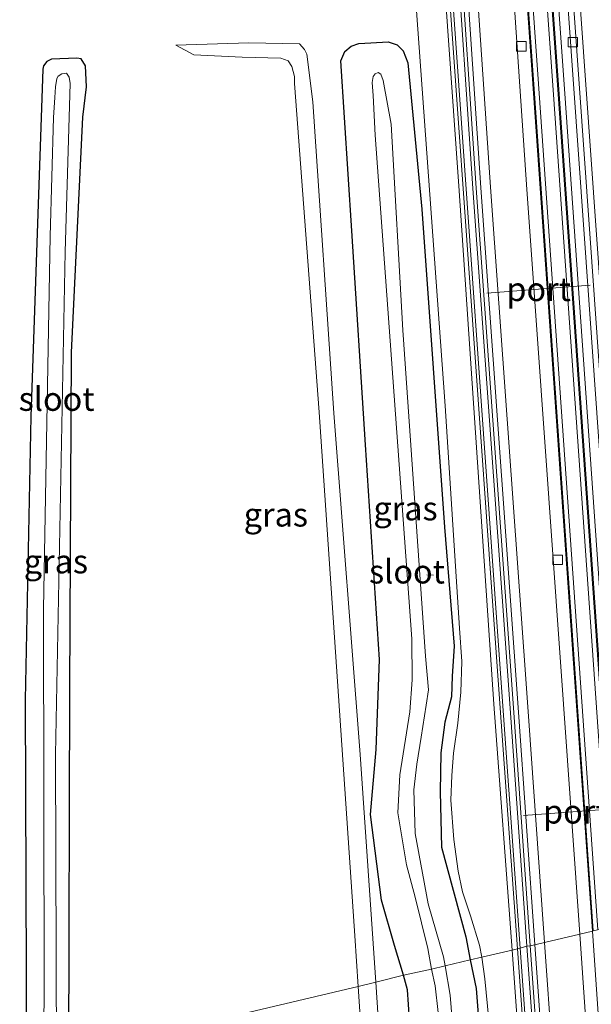
# Model space of a CAD drawing. Units: metres. Extents: x 109996 to 120000, y 393749 to 400001.
# Drawn here: x 110144 to 110204, y 394799 to 394903 of the extents above; entities that cross this region are included whole.
import ezdxf
from ezdxf.enums import TextEntityAlignment as Align

# ---------------------------------------------------------------- set-up
doc = ezdxf.new("R2010")
doc.units = ezdxf.units.M
doc.layers.get('0').update_dxf_attribs({"lineweight": 25})
for name, color, linetype, lineweight in [('B-ME-AL-OVERIG-L-B1', 7, 'Continuous', 18), ('B-ME-GW-KRUINLIJN-L-B1', 93, 'Continuous', 18), ('B-ME-GW-TEENLIJN-L-B1', 93, 'Continuous', 18), ('B-ME-IE-GRASLAND-GV-B6', 93, 'Continuous', 18), ('B-ME-IE-HULPGEOMETRIE-L-B1', 53, 'Continuous', 18), ('B-ME-MW-MUUR-GV-B6', 8, 'IE-TERREINAFSCHEIDING-KUNSTMATIG', 18), ('B-ME-OG-WATER-GV-B6', 153, 'Continuous', 18), ('B-ME-SB-SPOOR-GV-B6', 253, 'Continuous', 18), ('B-ME-SB-SPOOR-L-B1', 253, 'Continuous', 18), ('B-ME-VH-VERH_SOORT-BETON-OVERIG-GV-B6', 8, 'IE-TERREINAFSCHEIDING-NATUURLIJK-HOUTWAL', 18), ('B-ME-VH-VERH_SOORT-HALF_VERHARDING-GV-B6', 8, 'IE-TERREINAFSCHEIDING-NATUURLIJK-HOUTWAL', 18), ('B-ME-VH-VERH_SOORT-TEGELS-GV-B6', 8, 'Continuous', 18), ('B-ME-VV-KOLK-S-B1', 8, 'Continuous', 18), ('B-ME-VW-MEUBILAIR_WEGMEUBILAIR-PORTAAL-L-B1', 8, 'Continuous', 18)]:
    doc.layers.add(name, color=color, linetype=linetype, lineweight=lineweight)
doc.layers.add('B-ME-GW-INSTEEKWATERGANG-L-B1', color=10, linetype='Continuous')
doc.styles.add('NLCS-ISO', font='NLCS-ISO.TTF')
doc.linetypes.add('IE-TERREINAFSCHEIDING-KUNSTMATIG', pattern='A,4,[82,NLCS.SHX,S=0.75,R=90,X=0,Y=0],4,-2', length=10)
doc.linetypes.add('IE-TERREINAFSCHEIDING-NATUURLIJK-HOUTWAL', pattern='A,7,-1.5,[67,NLCS.SHX,S=0.75,R=45,X=0,Y=0],-1.5,7,-1.5,[70,NLCS.SHX,S=0.75,R=0,X=0,Y=0],-1.5', length=20)

# ---------------------------------------------------------------- blocks, each defined once
blk = doc.blocks.new('kolk')
blk.add_lwpolyline([(-0.5, -0.5), (0.5, -0.5), (0.5, 0.5), (-0.5, 0.5)], close=True)

msp = doc.modelspace()

# ---------------------------------------------------------------- linework, layer by layer
at = {"layer": 'B-ME-AL-OVERIG-L-B1'}
msp.add_line((110186.611, 394844.279, 3.956), (110187.334, 394844.244, 3.951), dxfattribs=at)
at = {"layer": 'B-ME-GW-INSTEEKWATERGANG-L-B1'}
for points in [[(110184.177, 394802.22, 5.366), (110183.209, 394805.317, 5.366), (110181.855, 394810.079, 5.263), (110180.688, 394819.106, 5.254), (110181.28, 394825.934, 5.336), (110181.637, 394835.401, 5.361), (110180.162, 394857.957, 5.426), (110178.739, 394880.442, 5.353), (110177.561, 394898.32, 5.327), (110178.006, 394899.284, 5.353), (110178.646, 394899.856, 5.301), (110179.445, 394900.13, 5.28), (110180.727, 394900.194, 5.259), (110182.538, 394900.306, 5.259), (110183.483, 394900.01, 5.259), (110184.117, 394899.351, 5.254), (110184.635, 394898.087, 5.25), (110186.083, 394882.724, 5.314), (110188.462, 394849.281, 5.344), (110189.492, 394836.805, 5.383), (110189.273, 394833.645, 5.361), (110189.213, 394831.471, 5.383), (110188.514, 394828.79, 5.357), (110188.075, 394825.56, 5.301), (110188.033, 394821.491, 5.259), (110188.175, 394815.675, 5.233), (110190.704, 394806.231, 5.237), (110191.19, 394803.803, 5.227)], [(110148.952, 394793.847, 4.046), (110149.068, 394832.241, 4.172), (110149.243, 394867.64, 4.004), (110150.411, 394892.388, 4.272), (110150.81, 394895.596, 4.315), (110150.717, 394897.798, 4.358), (110150.253, 394898.523, 4.441), (110149.79, 394898.583, 4.454), (110147.107, 394898.474, 4.397), (110146.623, 394898.234, 4.402), (110146.291, 394897.773, 4.402), (110146.215, 394897.421, 4.402), (110144.945, 394860.94, 4.384), (110144.366, 394831.132, 4.48), (110144.498, 394792.797, 4.496)], [(110191.19, 394803.803, 5.227), (110191.813, 394800.798, 5.28), (110192.842, 394787.695, 5.285), (110196.827, 394732.055, 5.25), (110200.711, 394676.98, 5.276), (110201.172, 394667.694, 5.276), (110200.964, 394666.94, 5.285), (110200.4, 394666.243, 5.285), (110200.013, 394666.118, 5.285), (110195.596, 394666.172, 5.259), (110194.695, 394666.492, 5.237), (110194.165, 394667.281, 5.233), (110194.047, 394668.348, 5.233), (110191.112, 394706.307, 5.276), (110187.294, 394762.655, 5.306), (110184.805, 394797.583, 5.285), (110184.578, 394800.682, 5.211), (110184.177, 394802.22, 5.366)]]:
    msp.add_polyline3d(points, dxfattribs=at)
at = {"layer": 'B-ME-GW-KRUINLIJN-L-B1'}
for points in [[(110160.221, 394899.964, 4.997), (110162.09, 394898.956, 5.503), (110167.195, 394898.712, 6.009), (110171.257, 394898.604, 6.459), (110172.027, 394898.296, 6.463), (110172.426, 394897.717, 6.497), (110172.676, 394896.674, 6.506), (110172.706, 394895.915, 6.506), (110175.287, 394861.384, 6.48), (110179.038, 394806.356, 6.497), (110179.402, 394801.024, 6.484)], [(110179.402, 394801.024, 6.484), (110181.484, 394769.346, 6.428), (110183.83, 394731.434, 6.402), (110185.852, 394704.651, 6.475), (110188.646, 394669.451, 6.38), (110188.469, 394669.141, 6.38), (110188.262, 394669.047, 6.38), (110170.595, 394668.757, 5.449), (110171.738, 394671.624, 5.497), (110175.545, 394678.239, 5.653)]]:
    msp.add_polyline3d(points, dxfattribs=at)
at = {"layer": 'B-ME-GW-TEENLIJN-L-B1'}
for points in [[(110160.221, 394899.964, 4.997), (110167.892, 394900.201, 5.16), (110173.23, 394900.089, 5.297), (110173.762, 394899.495, 5.357), (110173.976, 394899.005, 5.4), (110174.609, 394894.012, 5.404), (110176.826, 394861.289, 5.451), (110179.609, 394825.393, 5.426), (110181.242, 394801.458, 5.476)], [(110175.545, 394678.239, 5.653), (110173.092, 394674.965, 5.289), (110170.467, 394669.71, 5.077), (110169.903, 394668.181, 5.025), (110170.028, 394667.664, 4.926), (110170.249, 394667.405, 4.882), (110170.532, 394667.284, 4.852), (110190.19, 394667.1, 5.384), (110190.898, 394667.482, 5.384), (110190.947, 394668.171, 5.384), (110188.886, 394696.529, 5.376), (110185.362, 394742.721, 5.523), (110181.943, 394790.762, 5.51), (110181.242, 394801.458, 5.476)]]:
    msp.add_polyline3d(points, dxfattribs=at)
at = {"layer": 'B-ME-IE-GRASLAND-GV-B6'}
for points in [[(110211.966, 394808.7, 5.33), (110209.521, 394808.124, 5.313), (110207.234, 394840.977, 5.284), (110204.678, 394877.095, 5.357), (110200.968, 394929.369, 5.344), (110198.128, 394969.857, 5.314), (110194.878, 395016.167, 5.357), (110191.31, 395066.211, 5.353), (110187.88, 395115.67, 5.353), (110184.334, 395165.483, 5.37), (110182.443, 395192.368, 5.348), (110185.111, 395193.093, 5.196), (110187.817, 395154.753, 5.293), (110190.831, 395110.228, 5.276), (110194.017, 395067.688, 5.37), (110195.299, 395048.885, 5.374), (110197.516, 395014.172, 5.357), (110199.807, 394984.322, 5.349), (110202.004, 394949.99, 5.383), (110204.63, 394914.074, 5.366), (110207.363, 394876.047, 5.366), (110209.892, 394840.363, 5.327), (110211.966, 394808.7, 5.33)], [(110196.153, 394804.973, 5.322), (110195.613, 394804.845, 5.485), (110193.675, 394830.701, 5.473), (110190.024, 394884.644, 5.473), (110186.673, 394931.655, 5.451), (110182.921, 394984.196, 5.464), (110178.975, 395039.242, 5.43), (110175.684, 395086.78, 5.409), (110171.768, 395140.437, 5.456), (110168.398, 395188.989, 5.421), (110168.978, 395189.128, 5.204), (110169.326, 395184.041, 5.212), (110175.7, 395095.568, 5.293), (110180.407, 395028.32, 5.302), (110185.301, 394958.233, 5.387), (110189.074, 394904.104, 5.339), (110193.786, 394838.097, 5.328), (110196.153, 394804.973, 5.322)], [(110185.177, 394908.454, 5.366), (110188.537, 394862.034, 5.353), (110190.048, 394838.675, 5.404), (110190.298, 394835.161, 5.379), (110190.191, 394831.949, 5.396), (110189.866, 394828.688, 5.353), (110189.423, 394825.535, 5.331), (110189.246, 394823.206, 5.301), (110189.133, 394820.592, 5.254), (110189.462, 394816.463, 5.276), (110189.925, 394813.146, 5.289), (110190.382, 394810.953, 5.323), (110191.202, 394808.444, 5.323), (110192.143, 394805.358, 5.353), (110192.41, 394804.09, 5.348), (110191.19, 394803.803, 5.227), (110190.704, 394806.231, 5.237), (110188.175, 394815.675, 5.233), (110188.033, 394821.491, 5.259), (110188.075, 394825.56, 5.301), (110188.514, 394828.79, 5.357), (110189.213, 394831.471, 5.383), (110189.273, 394833.645, 5.361), (110189.492, 394836.805, 5.383), (110188.462, 394849.281, 5.344), (110186.083, 394882.724, 5.314), (110184.635, 394898.087, 5.25), (110184.117, 394899.351, 5.254), (110183.483, 394900.01, 5.259), (110182.538, 394900.306, 5.259), (110180.727, 394900.194, 5.259), (110179.445, 394900.13, 5.28), (110178.646, 394899.856, 5.301), (110178.006, 394899.284, 5.353), (110177.561, 394898.32, 5.327), (110178.739, 394880.442, 5.353), (110180.162, 394857.957, 5.426), (110181.637, 394835.401, 5.361), (110181.28, 394825.934, 5.336), (110180.688, 394819.106, 5.254), (110181.855, 394810.079, 5.263), (110183.209, 394805.317, 5.366), (110184.177, 394802.22, 5.366), (110181.242, 394801.458, 5.476), (110179.609, 394825.393, 5.426), (110176.826, 394861.289, 5.451), (110174.609, 394894.012, 5.404), (110173.976, 394899.005, 5.4), (110173.762, 394899.495, 5.357), (110173.23, 394900.089, 5.297), (110167.892, 394900.201, 5.16), (110160.221, 394899.964, 4.997), (110162.09, 394898.956, 5.503), (110167.195, 394898.712, 6.009), (110171.257, 394898.604, 6.459), (110172.027, 394898.296, 6.463), (110172.426, 394897.717, 6.497), (110172.676, 394896.674, 6.506), (110172.706, 394895.915, 6.506), (110175.287, 394861.384, 6.48), (110179.038, 394806.356, 6.497), (110179.402, 394801.024, 6.484), (110148.952, 394793.847, 4.046), (110149.068, 394832.241, 4.172), (110149.243, 394867.64, 4.004), (110150.411, 394892.388, 4.272), (110150.81, 394895.596, 4.315), (110150.717, 394897.798, 4.358), (110150.253, 394898.523, 4.441), (110149.79, 394898.583, 4.454), (110147.107, 394898.474, 4.397), (110146.623, 394898.234, 4.402), (110146.291, 394897.773, 4.402), (110146.215, 394897.421, 4.402), (110144.945, 394860.94, 4.384), (110144.366, 394831.132, 4.48), (110144.498, 394792.797, 4.496)], [(110181.242, 394801.458, 5.476), (110179.402, 394801.024, 6.484), (110179.038, 394806.356, 6.497), (110175.287, 394861.384, 6.48), (110172.706, 394895.915, 6.506), (110172.676, 394896.674, 6.506), (110172.426, 394897.717, 6.497), (110172.027, 394898.296, 6.463), (110171.257, 394898.604, 6.459), (110167.195, 394898.712, 6.009), (110162.09, 394898.956, 5.503), (110160.221, 394899.964, 4.997), (110167.892, 394900.201, 5.16), (110173.23, 394900.089, 5.297), (110173.762, 394899.495, 5.357), (110173.976, 394899.005, 5.4), (110174.609, 394894.012, 5.404), (110176.826, 394861.289, 5.451), (110179.609, 394825.393, 5.426), (110181.242, 394801.458, 5.476)], [(110191.19, 394803.803, 5.227), (110188.542, 394803.178, 3.381), (110188.386, 394804.146, 3.381), (110186.758, 394809.698, 3.381), (110185.393, 394817.101, 3.381), (110185.261, 394821.703, 3.381), (110185.581, 394824.37, 3.381), (110186.005, 394827.211, 3.381), (110186.562, 394830.579, 3.381), (110186.795, 394832.207, 3.381), (110186.468, 394835.723, 3.381), (110184.08, 394870.014, 3.381), (110182.858, 394891.645, 3.381), (110182.037, 394896.231, 3.381), (110181.794, 394896.921, 3.381), (110181.487, 394897.073, 3.381), (110181.187, 394896.942, 3.381), (110180.975, 394896.657, 3.381), (110180.875, 394896.052, 3.381), (110180.953, 394894.659, 3.381), (110181.166, 394890.497, 3.381), (110182.743, 394868.873, 3.381), (110184.265, 394848.161, 3.381), (110185.036, 394837.542, 3.381), (110185.091, 394833.238, 3.381), (110184.839, 394829.893, 3.381), (110183.775, 394823.27, 3.381), (110183.583, 394819.259, 3.381), (110184.469, 394813.788, 3.381), (110185.381, 394810.419, 3.381), (110186.735, 394805.015, 3.381), (110187.114, 394802.842, 3.381), (110184.177, 394802.22, 5.366), (110183.209, 394805.317, 5.366), (110181.855, 394810.079, 5.263), (110180.688, 394819.106, 5.254), (110181.28, 394825.934, 5.336), (110181.637, 394835.401, 5.361), (110180.162, 394857.957, 5.426), (110178.739, 394880.442, 5.353), (110177.561, 394898.32, 5.327), (110178.006, 394899.284, 5.353), (110178.646, 394899.856, 5.301), (110179.445, 394900.13, 5.28), (110180.727, 394900.194, 5.259), (110182.538, 394900.306, 5.259), (110183.483, 394900.01, 5.259), (110184.117, 394899.351, 5.254), (110184.635, 394898.087, 5.25), (110186.083, 394882.724, 5.314), (110188.462, 394849.281, 5.344), (110189.492, 394836.805, 5.383), (110189.273, 394833.645, 5.361), (110189.213, 394831.471, 5.383), (110188.514, 394828.79, 5.357), (110188.075, 394825.56, 5.301), (110188.033, 394821.491, 5.259), (110188.175, 394815.675, 5.233), (110190.704, 394806.231, 5.237), (110191.19, 394803.803, 5.227)], [(110144.498, 394792.797, 4.496), (110144.366, 394831.132, 4.48), (110144.945, 394860.94, 4.384), (110146.215, 394897.421, 4.402), (110146.291, 394897.773, 4.402), (110146.623, 394898.234, 4.402), (110147.107, 394898.474, 4.397), (110149.79, 394898.583, 4.454), (110150.253, 394898.523, 4.441), (110150.717, 394897.798, 4.358), (110150.81, 394895.596, 4.315), (110150.411, 394892.388, 4.272), (110149.243, 394867.64, 4.004), (110149.068, 394832.241, 4.172), (110148.952, 394793.847, 4.046)], [(110147.662, 394793.543, 3.338), (110147.556, 394825.418, 3.338), (110148.577, 394878.248, 3.338), (110149.095, 394895.924, 3.338), (110148.977, 394896.593, 3.338), (110148.693, 394897.003, 3.338), (110148.194, 394896.957, 3.338), (110147.832, 394896.718, 3.338), (110147.672, 394896.465, 3.338), (110147.559, 394895.578, 3.338), (110147.476, 394894.462, 3.338), (110147.335, 394892.34, 3.338), (110146.985, 394879.883, 3.338), (110146.293, 394840.727, 3.338), (110146.339, 394800.546, 3.338), (110146.275, 394793.216, 3.338)], [(110220.463, 394460.349, 5.355), (110219.918, 394460.293, 5.517), (110217.562, 394494.359, 5.43), (110214.691, 394535.446, 5.542), (110211.04, 394586.144, 5.616), (110207.746, 394633.586, 5.655), (110204.671, 394677.102, 5.629), (110201.991, 394715.239, 5.629), (110198.868, 394759.425, 5.572), (110195.613, 394804.845, 5.485), (110196.153, 394804.973, 5.322), (110199.408, 394759.553, 5.409), (110202.531, 394715.367, 5.466), (110205.211, 394677.23, 5.466), (110208.286, 394633.714, 5.492), (110211.58, 394586.272, 5.453), (110215.231, 394535.574, 5.379), (110218.102, 394494.487, 5.267), (110220.463, 394460.349, 5.355)], [(110189.905, 394789.713, 3.38), (110189.077, 394800.09, 3.38), (110188.542, 394803.178, 3.381), (110191.19, 394803.803, 5.227)], [(110192.842, 394787.695, 5.285), (110191.813, 394800.798, 5.28), (110191.19, 394803.803, 5.227), (110192.41, 394804.09, 5.348), (110192.726, 394801.829, 5.35), (110193.272, 394796.088, 5.35)], [(110191.19, 394803.803, 5.227), (110191.813, 394800.798, 5.28), (110192.842, 394787.695, 5.285)], [(110184.805, 394797.583, 5.285), (110184.578, 394800.682, 5.211), (110184.177, 394802.22, 5.366), (110187.114, 394802.842, 3.381), (110187.496, 394801.07, 3.38), (110187.825, 394798.281, 3.38)], [(110181.943, 394790.762, 5.51), (110181.242, 394801.458, 5.476), (110184.177, 394802.22, 5.366), (110184.578, 394800.682, 5.211), (110184.805, 394797.583, 5.285)], [(110148.952, 394793.847, 4.046), (110179.402, 394801.024, 6.484), (110181.484, 394769.346, 6.428)], [(110181.242, 394801.458, 5.476), (110181.943, 394790.762, 5.51), (110185.362, 394742.721, 5.523), (110188.886, 394696.529, 5.376), (110190.947, 394668.171, 5.384), (110190.898, 394667.482, 5.384), (110190.19, 394667.1, 5.384), (110170.532, 394667.284, 4.852), (110170.249, 394667.405, 4.882), (110170.028, 394667.664, 4.926), (110169.903, 394668.181, 5.025), (110170.467, 394669.71, 5.077), (110173.092, 394674.965, 5.289), (110175.545, 394678.239, 5.653), (110171.738, 394671.624, 5.497), (110170.595, 394668.757, 5.449), (110188.262, 394669.047, 6.38), (110188.469, 394669.141, 6.38), (110188.646, 394669.451, 6.38), (110185.852, 394704.651, 6.475), (110183.83, 394731.434, 6.402), (110181.484, 394769.346, 6.428), (110179.402, 394801.024, 6.484), (110181.242, 394801.458, 5.476)]]:
    msp.add_polyline3d(points, dxfattribs=at)
at = {"layer": 'B-ME-IE-HULPGEOMETRIE-L-B1'}
msp.add_polyline3d([(110204.032, 394806.83, 5.367), (110202.724, 394806.521, 5.221), (110198.983, 394805.64, 5.219), (110197.997, 394805.407, 5.219), (110197.504, 394805.291, 5.219), (110197.155, 394805.266, 5.201), (110196.428, 394805.038, 5.28), (110196.153, 394804.973, 5.322), (110195.613, 394804.845, 5.485), (110192.41, 394804.09, 5.348), (110191.19, 394803.803, 5.227), (110188.542, 394803.178, 3.381), (110187.114, 394802.842, 3.381), (110184.177, 394802.22, 5.366), (110181.242, 394801.458, 5.476), (110179.402, 394801.024, 6.484), (110148.952, 394793.847, 4.046)], dxfattribs=at)
at = {"layer": 'B-ME-MW-MUUR-GV-B6'}
for points in [[(110204.122, 394806.851, 5.732), (110204.032, 394806.83, 5.367), (110201.983, 394835.973, 5.369), (110197.768, 394895.887, 5.416), (110194.322, 394944.299, 5.399), (110190.273, 395002.231, 5.386), (110186.74, 395052.222, 5.404), (110183.245, 395101.329, 5.404), (110179.425, 395155.833, 5.391), (110176.921, 395191.057, 5.364), (110177.021, 395191.064, 5.729), (110179.52, 395155.789, 5.756), (110183.34, 395101.285, 5.769), (110186.835, 395052.178, 5.769), (110190.368, 395002.187, 5.751), (110194.417, 394944.255, 5.764), (110197.863, 394895.843, 5.781), (110202.078, 394835.929, 5.734), (110204.122, 394806.851, 5.732)], [(110206.674, 394807.453, 5.462), (110206.572, 394807.429, 5.732), (110204.572, 394835.887, 5.734), (110200.357, 394895.801, 5.781), (110196.911, 394944.213, 5.764), (110192.862, 395002.145, 5.751), (110189.329, 395052.136, 5.769), (110185.834, 395101.243, 5.769), (110182.014, 395155.747, 5.756), (110179.47, 395191.653, 5.728), (110179.57, 395191.66, 5.458), (110182.117, 395155.757, 5.486), (110185.937, 395101.253, 5.499), (110189.432, 395052.146, 5.499), (110192.965, 395002.155, 5.481), (110197.014, 394944.223, 5.494), (110200.46, 394895.811, 5.511), (110204.675, 394835.897, 5.464), (110206.674, 394807.453, 5.462)], [(110196.428, 394805.038, 5.28), (110196.153, 394804.973, 5.322), (110193.786, 394838.097, 5.328), (110189.074, 394904.104, 5.339), (110185.301, 394958.233, 5.387), (110180.407, 395028.32, 5.302), (110175.7, 395095.568, 5.293), (110169.326, 395184.041, 5.212), (110168.978, 395189.128, 5.204), (110169.274, 395189.199, 5.204), (110169.625, 395184.063, 5.212), (110175.999, 395095.59, 5.293), (110180.706, 395028.342, 5.302), (110185.6, 394958.255, 5.387), (110189.376, 394904.126, 5.336), (110194.05, 394838.318, 5.286), (110196.428, 394805.038, 5.28)], [(110220.741, 394460.378, 4.905), (110220.463, 394460.349, 5.355), (110218.102, 394494.487, 5.267), (110215.231, 394535.574, 5.379), (110211.58, 394586.272, 5.453), (110208.286, 394633.714, 5.492), (110205.211, 394677.23, 5.466), (110202.531, 394715.367, 5.466), (110199.408, 394759.553, 5.409), (110196.153, 394804.973, 5.322), (110196.428, 394805.038, 5.28), (110199.683, 394759.618, 5.367), (110202.806, 394715.432, 5.424), (110205.486, 394677.295, 5.424), (110208.561, 394633.779, 5.45), (110211.855, 394586.337, 5.411), (110215.506, 394535.639, 5.337), (110218.377, 394494.552, 5.225), (110219.59, 394477.017, 5.061), (110220.741, 394460.378, 4.905)]]:
    msp.add_polyline3d(points, dxfattribs=at)
at = {"layer": 'B-ME-OG-WATER-GV-B6'}
for points in [[(110147.662, 394793.543, 3.338), (110146.275, 394793.216, 3.338), (110146.339, 394800.546, 3.338), (110146.293, 394840.727, 3.338), (110146.985, 394879.883, 3.338), (110147.335, 394892.34, 3.338), (110147.476, 394894.462, 3.338), (110147.559, 394895.578, 3.338), (110147.672, 394896.465, 3.338), (110147.832, 394896.718, 3.338), (110148.194, 394896.957, 3.338), (110148.693, 394897.003, 3.338), (110148.977, 394896.593, 3.338), (110149.095, 394895.924, 3.338), (110148.577, 394878.248, 3.338), (110147.556, 394825.418, 3.338), (110147.662, 394793.543, 3.338)], [(110188.542, 394803.178, 3.381), (110187.114, 394802.842, 3.381), (110186.735, 394805.015, 3.381), (110185.381, 394810.419, 3.381), (110184.469, 394813.788, 3.381), (110183.583, 394819.259, 3.381), (110183.775, 394823.27, 3.381), (110184.839, 394829.893, 3.381), (110185.091, 394833.238, 3.381), (110185.036, 394837.542, 3.381), (110184.265, 394848.161, 3.381), (110182.743, 394868.873, 3.381), (110181.166, 394890.497, 3.381), (110180.953, 394894.659, 3.381), (110180.875, 394896.052, 3.381), (110180.975, 394896.657, 3.381), (110181.187, 394896.942, 3.381), (110181.487, 394897.073, 3.381), (110181.794, 394896.921, 3.381), (110182.037, 394896.231, 3.381), (110182.858, 394891.645, 3.381), (110184.08, 394870.014, 3.381), (110186.468, 394835.723, 3.381), (110186.795, 394832.207, 3.381), (110186.562, 394830.579, 3.381), (110186.005, 394827.211, 3.381), (110185.581, 394824.37, 3.381), (110185.261, 394821.703, 3.381), (110185.393, 394817.101, 3.381), (110186.758, 394809.698, 3.381), (110188.386, 394804.146, 3.381), (110188.542, 394803.178, 3.381)], [(110188.542, 394803.178, 3.381), (110189.077, 394800.09, 3.38), (110189.905, 394789.713, 3.38), (110192.608, 394750.939, 3.38), (110195.495, 394712.102, 3.385), (110198.212, 394673.667, 3.385), (110196.511, 394673.567, 3.38), (110194.434, 394702.068, 3.38), (110191.354, 394742.848, 3.38), (110189.041, 394779.344, 3.38), (110187.825, 394798.281, 3.38), (110187.496, 394801.07, 3.38), (110187.114, 394802.842, 3.381), (110188.542, 394803.178, 3.381)]]:
    msp.add_polyline3d(points, dxfattribs=at)
at = {"layer": 'B-ME-SB-SPOOR-GV-B6'}
msp.add_polyline3d([(110206.572, 394807.429, 5.732), (110204.122, 394806.851, 5.732), (110202.078, 394835.929, 5.734), (110197.863, 394895.843, 5.781), (110194.417, 394944.255, 5.764), (110190.368, 395002.187, 5.751), (110186.835, 395052.178, 5.769), (110183.34, 395101.285, 5.769), (110179.52, 395155.789, 5.756), (110177.021, 395191.064, 5.729), (110179.47, 395191.653, 5.728), (110182.014, 395155.747, 5.756), (110185.834, 395101.243, 5.769), (110189.329, 395052.136, 5.769), (110192.862, 395002.145, 5.751), (110196.911, 394944.213, 5.764), (110200.357, 394895.801, 5.781), (110204.572, 394835.887, 5.734), (110206.572, 394807.429, 5.732)], dxfattribs=at)
at = {"layer": 'B-ME-SB-SPOOR-L-B1'}
for points in [[(110177.514, 395191.182, 5.729), (110180.019, 395155.824, 5.756), (110183.839, 395101.32, 5.769), (110187.334, 395052.213, 5.769), (110190.867, 395002.222, 5.751), (110194.916, 394944.29, 5.764), (110198.362, 394895.878, 5.781), (110202.577, 394835.964, 5.734), (110204.615, 394806.967, 5.732)], [(110178.977, 395191.534, 5.728), (110181.515, 395155.712, 5.756), (110185.335, 395101.208, 5.769), (110188.83, 395052.101, 5.769), (110192.363, 395002.11, 5.751), (110196.412, 394944.178, 5.764), (110199.858, 394895.766, 5.781), (110204.073, 394835.852, 5.734), (110206.079, 394807.312, 5.732)]]:
    msp.add_polyline3d(points, dxfattribs=at)
at = {"layer": 'B-ME-VH-VERH_SOORT-BETON-OVERIG-GV-B6'}
for points in [[(110208.843, 394807.964, 5.313), (110208.244, 394807.922, 5.313), (110205.94, 394841.022, 5.284), (110203.384, 394877.14, 5.357), (110199.674, 394929.414, 5.344), (110196.834, 394969.902, 5.314), (110193.584, 395016.212, 5.357), (110190.016, 395066.256, 5.353), (110186.586, 395115.715, 5.353), (110183.04, 395165.528, 5.37), (110181.047, 395192.27, 5.316), (110181.645, 395192.312, 5.33), (110183.639, 395165.57, 5.37), (110187.185, 395115.757, 5.353), (110190.615, 395066.298, 5.353), (110194.183, 395016.254, 5.357), (110197.433, 394969.944, 5.314), (110200.273, 394929.456, 5.344), (110203.983, 394877.182, 5.357), (110206.539, 394841.064, 5.284), (110208.843, 394807.964, 5.313)], [(110202.724, 394806.521, 5.221), (110198.983, 394805.64, 5.219), (110197.23, 394830.401, 5.284), (110193.308, 394885.027, 5.258), (110189.579, 394940.268, 5.284), (110185.325, 394999.868, 5.28), (110181.547, 395052.779, 5.151), (110178.036, 395102.019, 5.237), (110174.664, 395150.846, 5.177), (110171.985, 395189.852, 5.184), (110175.725, 395190.971, 5.32), (110178.446, 395151.147, 5.177), (110181.818, 395102.32, 5.237), (110185.329, 395053.08, 5.151), (110189.107, 395000.169, 5.28), (110193.361, 394940.569, 5.284), (110197.09, 394885.328, 5.258), (110201.012, 394830.702, 5.284), (110202.724, 394806.521, 5.221)], [(110204.032, 394806.83, 5.367), (110202.724, 394806.521, 5.221), (110201.012, 394830.702, 5.284), (110197.09, 394885.328, 5.258), (110193.361, 394940.569, 5.284), (110189.107, 395000.169, 5.28), (110185.329, 395053.08, 5.151), (110181.818, 395102.32, 5.237), (110178.446, 395151.147, 5.177), (110175.725, 395190.971, 5.32), (110176.921, 395191.057, 5.364), (110179.425, 395155.833, 5.391), (110183.245, 395101.329, 5.404), (110186.74, 395052.222, 5.404), (110190.273, 395002.231, 5.386), (110194.322, 394944.299, 5.399), (110197.768, 394895.887, 5.416), (110201.983, 394835.973, 5.369), (110204.032, 394806.83, 5.367)], [(110207.258, 394807.59, 5.384), (110206.674, 394807.453, 5.462), (110204.675, 394835.897, 5.464), (110200.46, 394895.811, 5.511), (110197.014, 394944.223, 5.494), (110192.965, 395002.155, 5.481), (110189.432, 395052.146, 5.499), (110185.937, 395101.253, 5.499), (110182.117, 395155.757, 5.486), (110179.57, 395191.66, 5.458), (110180.168, 395191.701, 5.477), (110182.708, 395155.795, 5.408), (110186.528, 395101.291, 5.421), (110190.023, 395052.184, 5.421), (110193.556, 395002.193, 5.403), (110197.605, 394944.261, 5.416), (110201.051, 394895.849, 5.433), (110205.266, 394835.935, 5.386), (110207.258, 394807.59, 5.384)], [(110197.997, 394805.407, 5.219), (110197.504, 394805.291, 5.219), (110195.733, 394830.298, 5.284), (110191.811, 394884.924, 5.258), (110188.082, 394940.165, 5.284), (110183.828, 394999.765, 5.28), (110180.05, 395052.676, 5.151), (110176.539, 395101.916, 5.237), (110173.167, 395150.743, 5.177), (110170.401, 395189.572, 5.153), (110170.999, 395189.614, 5.183), (110173.666, 395150.777, 5.177), (110177.038, 395101.95, 5.237), (110180.549, 395052.71, 5.151), (110184.327, 394999.799, 5.28), (110188.581, 394940.199, 5.284), (110192.31, 394884.958, 5.258), (110196.232, 394830.332, 5.284), (110197.997, 394805.407, 5.219)], [(110218.061, 394536.241, 5.276), (110214.41, 394586.939, 5.35), (110211.116, 394634.381, 5.389), (110208.041, 394677.897, 5.363), (110205.361, 394716.034, 5.363), (110202.238, 394760.22, 5.306), (110198.983, 394805.64, 5.219), (110202.724, 394806.521, 5.221), (110206.238, 394755.604, 5.225), (110209.592, 394707.836, 5.186), (110213.012, 394658.131, 5.221), (110216.338, 394611.774, 5.238), (110219.668, 394564.835, 5.182), (110224.604, 394495.427, 4.977), (110220.932, 394495.154, 5.164), (110218.061, 394536.241, 5.276)], [(110228.079, 394465.254, 4.901), (110221.826, 394460.491, 4.891), (110220.678, 394477.093, 5.023), (110221.099, 394477.117, 5.103), (110227.105, 394477.538, 5.132), (110225.827, 394495.518, 4.915), (110224.604, 394495.427, 4.977), (110219.668, 394564.835, 5.182), (110216.338, 394611.774, 5.238), (110213.012, 394658.131, 5.221), (110209.592, 394707.836, 5.186), (110206.238, 394755.604, 5.225), (110202.724, 394806.521, 5.221), (110204.032, 394806.83, 5.367), (110207.546, 394755.913, 5.371), (110210.9, 394708.145, 5.332), (110214.32, 394658.44, 5.367), (110217.646, 394612.083, 5.384), (110220.976, 394565.144, 5.328), (110225.872, 394496.296, 5.125), (110228.079, 394465.254, 4.901)], [(110197.155, 394805.266, 5.201), (110200.41, 394759.846, 5.288), (110203.533, 394715.66, 5.345), (110206.213, 394677.523, 5.345), (110209.288, 394634.007, 5.371), (110212.582, 394586.565, 5.332), (110216.233, 394535.867, 5.258), (110219.104, 394494.78, 5.146), (110220.329, 394477.068, 5.005), (110219.59, 394477.017, 5.061), (110218.377, 394494.552, 5.225), (110215.506, 394535.639, 5.337), (110211.855, 394586.337, 5.411), (110208.561, 394633.779, 5.45), (110205.486, 394677.295, 5.424), (110202.806, 394715.432, 5.424), (110199.683, 394759.618, 5.367), (110196.428, 394805.038, 5.28), (110197.155, 394805.266, 5.201)], [(110197.997, 394805.407, 5.219), (110201.252, 394759.987, 5.306), (110204.375, 394715.801, 5.363), (110207.055, 394677.664, 5.363), (110210.13, 394634.148, 5.389), (110213.424, 394586.706, 5.35), (110217.075, 394536.008, 5.276), (110219.946, 394494.921, 5.164), (110221.099, 394477.117, 5.103), (110220.678, 394477.093, 5.023), (110219.453, 394494.805, 5.164), (110216.582, 394535.892, 5.276), (110212.931, 394586.59, 5.35), (110209.637, 394634.032, 5.389), (110206.562, 394677.548, 5.363), (110203.882, 394715.685, 5.363), (110200.759, 394759.871, 5.306), (110197.504, 394805.291, 5.219), (110197.997, 394805.407, 5.219)]]:
    msp.add_polyline3d(points, dxfattribs=at)
at = {"layer": 'B-ME-VH-VERH_SOORT-HALF_VERHARDING-GV-B6'}
for points in [[(110208.244, 394807.922, 5.313), (110207.258, 394807.59, 5.384), (110205.266, 394835.935, 5.386), (110201.051, 394895.849, 5.433), (110197.605, 394944.261, 5.416), (110193.556, 395002.193, 5.403), (110190.023, 395052.184, 5.421), (110186.528, 395101.291, 5.421), (110182.708, 395155.795, 5.408), (110180.168, 395191.701, 5.477), (110181.047, 395192.27, 5.316), (110183.04, 395165.528, 5.37), (110186.586, 395115.715, 5.353), (110190.016, 395066.256, 5.353), (110193.584, 395016.212, 5.357), (110196.834, 394969.902, 5.314), (110199.674, 394929.414, 5.344), (110203.384, 394877.14, 5.357), (110205.94, 394841.022, 5.284), (110208.244, 394807.922, 5.313)], [(110198.983, 394805.64, 5.219), (110197.997, 394805.407, 5.219), (110196.232, 394830.332, 5.284), (110192.31, 394884.958, 5.258), (110188.581, 394940.199, 5.284), (110184.327, 394999.799, 5.28), (110180.549, 395052.71, 5.151), (110177.038, 395101.95, 5.237), (110173.666, 395150.777, 5.177), (110170.999, 395189.614, 5.183), (110171.985, 395189.852, 5.184), (110174.664, 395150.846, 5.177), (110178.036, 395102.019, 5.237), (110181.547, 395052.779, 5.151), (110185.325, 394999.868, 5.28), (110189.579, 394940.268, 5.284), (110193.308, 394885.027, 5.258), (110197.23, 394830.401, 5.284), (110198.983, 394805.64, 5.219)], [(110197.155, 394805.266, 5.201), (110196.428, 394805.038, 5.28), (110194.05, 394838.318, 5.286), (110189.376, 394904.126, 5.336), (110185.6, 394958.255, 5.387), (110180.706, 395028.342, 5.302), (110175.999, 395095.59, 5.293), (110169.625, 395184.063, 5.212), (110169.274, 395189.199, 5.204), (110170.052, 395189.547, 5.135), (110172.818, 395150.718, 5.159), (110176.19, 395101.891, 5.219), (110179.701, 395052.651, 5.133), (110183.479, 394999.74, 5.262), (110187.733, 394940.14, 5.266), (110191.462, 394884.899, 5.24), (110195.384, 394830.273, 5.266), (110197.155, 394805.266, 5.201)], [(110197.504, 394805.291, 5.219), (110197.155, 394805.266, 5.201), (110195.384, 394830.273, 5.266), (110191.462, 394884.899, 5.24), (110187.733, 394940.14, 5.266), (110183.479, 394999.74, 5.262), (110179.701, 395052.651, 5.133), (110176.19, 395101.891, 5.219), (110172.818, 395150.718, 5.159), (110170.052, 395189.547, 5.135), (110170.401, 395189.572, 5.153), (110173.167, 395150.743, 5.177), (110176.539, 395101.916, 5.237), (110180.05, 395052.676, 5.151), (110183.828, 394999.765, 5.28), (110188.082, 394940.165, 5.284), (110191.811, 394884.924, 5.258), (110195.733, 394830.298, 5.284), (110197.504, 394805.291, 5.219)], [(110186.673, 394931.655, 5.451), (110190.024, 394884.644, 5.473), (110193.675, 394830.701, 5.473), (110195.613, 394804.845, 5.485)], [(110195.613, 394804.845, 5.485), (110192.41, 394804.09, 5.348), (110192.143, 394805.358, 5.353), (110191.202, 394808.444, 5.323), (110190.382, 394810.953, 5.323), (110189.925, 394813.146, 5.289), (110189.462, 394816.463, 5.276), (110189.133, 394820.592, 5.254), (110189.246, 394823.206, 5.301), (110189.423, 394825.535, 5.331), (110189.866, 394828.688, 5.353), (110190.191, 394831.949, 5.396), (110190.298, 394835.161, 5.379), (110190.048, 394838.675, 5.404), (110188.537, 394862.034, 5.353), (110185.177, 394908.454, 5.366)], [(110203.872, 394645.56, 5.38), (110200.555, 394693.099, 5.367), (110196.69, 394746.442, 5.363), (110193.272, 394796.088, 5.35), (110192.726, 394801.829, 5.35), (110192.41, 394804.09, 5.348), (110195.613, 394804.845, 5.485), (110198.868, 394759.425, 5.572), (110201.991, 394715.239, 5.629), (110204.671, 394677.102, 5.629), (110207.746, 394633.586, 5.655)], [(110221.826, 394460.491, 4.891), (110220.741, 394460.378, 4.905), (110219.59, 394477.017, 5.061), (110220.329, 394477.068, 5.005), (110219.104, 394494.78, 5.146), (110216.233, 394535.867, 5.258), (110212.582, 394586.565, 5.332), (110209.288, 394634.007, 5.371), (110206.213, 394677.523, 5.345), (110203.533, 394715.66, 5.345), (110200.41, 394759.846, 5.288), (110197.155, 394805.266, 5.201), (110197.504, 394805.291, 5.219), (110200.759, 394759.871, 5.306), (110203.882, 394715.685, 5.363), (110206.562, 394677.548, 5.363), (110209.637, 394634.032, 5.389), (110212.931, 394586.59, 5.35), (110216.582, 394535.892, 5.276), (110219.453, 394494.805, 5.164), (110220.678, 394477.093, 5.023), (110221.826, 394460.491, 4.891)], [(110198.983, 394805.64, 5.219), (110202.238, 394760.22, 5.306), (110205.361, 394716.034, 5.363), (110208.041, 394677.897, 5.363), (110211.116, 394634.381, 5.389), (110214.41, 394586.939, 5.35), (110218.061, 394536.241, 5.276), (110220.932, 394495.154, 5.164), (110219.946, 394494.921, 5.164), (110217.075, 394536.008, 5.276), (110213.424, 394586.706, 5.35), (110210.13, 394634.148, 5.389), (110207.055, 394677.664, 5.363), (110204.375, 394715.801, 5.363), (110201.252, 394759.987, 5.306), (110197.997, 394805.407, 5.219), (110198.983, 394805.64, 5.219)]]:
    msp.add_polyline3d(points, dxfattribs=at)
at = {"layer": 'B-ME-VH-VERH_SOORT-TEGELS-GV-B6'}
msp.add_polyline3d([(110209.521, 394808.124, 5.313), (110208.843, 394807.964, 5.313), (110206.539, 394841.064, 5.284), (110203.983, 394877.182, 5.357), (110200.273, 394929.456, 5.344), (110197.433, 394969.944, 5.314), (110194.183, 395016.254, 5.357), (110190.615, 395066.298, 5.353), (110187.185, 395115.757, 5.353), (110183.639, 395165.57, 5.37), (110181.645, 395192.312, 5.33), (110182.443, 395192.368, 5.348), (110184.334, 395165.483, 5.37), (110187.88, 395115.67, 5.353), (110191.31, 395066.211, 5.353), (110194.878, 395016.167, 5.357), (110198.128, 394969.857, 5.314), (110200.968, 394929.369, 5.344), (110204.678, 394877.095, 5.357), (110207.234, 394840.977, 5.284), (110209.521, 394808.124, 5.313)], dxfattribs=at)
at = {"layer": 'B-ME-VW-MEUBILAIR_WEGMEUBILAIR-PORTAAL-L-B1'}
for p, q in [((110192.944, 394873.884, 5.34), (110203.819, 394874.734, 5.379)), ((110207.696, 394819.809, 5.349), (110196.781, 394818.978, 5.357))]:
    msp.add_line(p, q, dxfattribs=at)

# ---------------------------------------------------------------- block references
at = {"layer": 'B-ME-VV-KOLK-S-B1', "rotation": 90}
for p in [(110196.556, 394899.829, 5.387), (110201.981, 394900.279, 5.306), (110200.38, 394845.856, 5.374)]:
    msp.add_blockref('kolk', p, dxfattribs=at)

# ---------------------------------------------------------------- texts
at = {"layer": 'B-ME-IE-GRASLAND-GV-B6', "ltscale": 0.2, "style": 'NLCS-ISO'}
for p in [(110184.3755, 394851.263), (110170.7315, 394850.6125), (110147.588, 394845.69)]:
    msp.add_text('gras', height=2.5, dxfattribs=at).set_placement(p, align=Align.MIDDLE_CENTER)
at = {"layer": 'B-ME-OG-WATER-GV-B6', "ltscale": 0.2, "style": 'NLCS-ISO'}
for p in [(110147.6578, 394862.7744), (110184.523, 394844.6277)]:
    msp.add_text('sloot', height=2.5, dxfattribs=at).set_placement(p, align=Align.MIDDLE_CENTER)
at = {"layer": 'B-ME-VW-MEUBILAIR_WEGMEUBILAIR-PORTAAL-L-B1', "ltscale": 0.2, "style": 'NLCS-ISO'}
for p in [(110198.3815, 394874.309), (110202.2385, 394819.3935)]:
    msp.add_text('port', height=2.5, dxfattribs=at).set_placement(p, align=Align.MIDDLE_CENTER)

doc.saveas('drawing.dxf')
